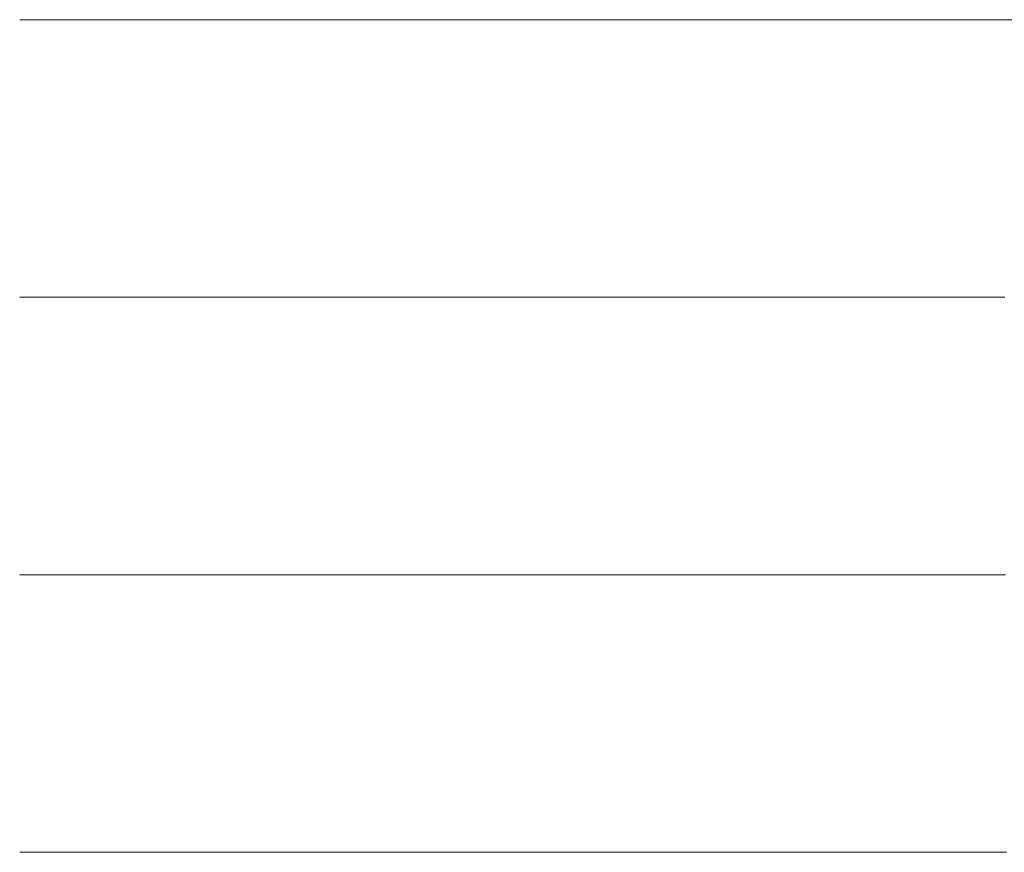
# Model space of a CAD drawing. Units: millimetres. Extents: x 59 to 11996, y 24 to 8424.
# Drawn here: x 8649 to 8674, y 490 to 511 of the extents above; entities that cross this region are included whole.
import ezdxf

# ---------------------------------------------------------------- set-up
doc = ezdxf.new("R2010")
doc.units = ezdxf.units.MM
doc.header["$MEASUREMENT"] = 0
doc.layers.add('(1) Shape lines', color=7, linetype='Continuous', lineweight=35)

# ---------------------------------------------------------------- blocks, each defined once
blk = doc.blocks.new('HATCH_935_5a310210-4a3a-41ec-a6df-4c91cf03d5c5')
at = {"layer": '(1) Shape lines', "color": 0, "lineweight": 9}
for p, q in [((8648.911, 511), (8648.895, 511)), ((8648.914, 504), (8648.895, 504)), ((8648.917, 497), (8648.895, 497)), ((8648.921, 490), (8648.895, 490))]:
    blk.add_line(p, q, dxfattribs=at)
blk = doc.blocks.new('HATCH_936_a5aefbc3-8545-452c-bf10-c9fca77dbf51')
at = {"layer": '(1) Shape lines', "color": 0, "lineweight": 9}
for p, q in [((8648.968, 511), (8648.911, 511)), ((8648.968, 504), (8648.914, 504)), ((8648.968, 497), (8648.917, 497)), ((8648.968, 490), (8648.921, 490))]:
    blk.add_line(p, q, dxfattribs=at)
blk = doc.blocks.new('HATCH_939_ebc4a37f-049f-4f6d-ac89-f66d18cf297b')
at = {"layer": '(1) Shape lines', "color": 0, "lineweight": 9}
for p, q in [((8648.973, 511), (8648.968, 511)), ((8648.974, 504), (8648.968, 504)), ((8648.975, 497), (8648.968, 497)), ((8648.975, 490), (8648.968, 490))]:
    blk.add_line(p, q, dxfattribs=at)
blk = doc.blocks.new('HATCH_940_9caccc6a-d7f4-4d19-a673-a4a107debe2e')
at = {"layer": '(1) Shape lines', "color": 0, "lineweight": 9}
for p, q in [((8648.989, 511), (8648.973, 511)), ((8648.989, 504), (8648.974, 504)), ((8648.989, 497), (8648.975, 497)), ((8648.989, 490), (8648.975, 490))]:
    blk.add_line(p, q, dxfattribs=at)
blk = doc.blocks.new('HATCH_943_a5f8edca-e15d-40e3-82ef-fc90d4825d0b')
at = {"layer": '(1) Shape lines', "color": 0, "lineweight": 9}
for p, q in [((8649.063, 511), (8648.989, 511)), ((8649.077, 504), (8648.989, 504)), ((8649.092, 497), (8648.989, 497)), ((8649.106, 490), (8648.989, 490))]:
    blk.add_line(p, q, dxfattribs=at)
blk = doc.blocks.new('HATCH_944_9e97b28a-6a8a-4924-a674-3639bbc7539d')
at = {"layer": '(1) Shape lines', "color": 0, "lineweight": 9}
for p, q in [((8649.327, 511), (8649.063, 511)), ((8649.327, 504), (8649.077, 504)), ((8649.327, 497), (8649.092, 497)), ((8649.327, 490), (8649.106, 490))]:
    blk.add_line(p, q, dxfattribs=at)
blk = doc.blocks.new('HATCH_947_ccd2f407-d939-46ae-8bf7-13e6b5eda854')
at = {"layer": '(1) Shape lines', "color": 0, "lineweight": 9}
for p, q in [((8649.34, 511), (8649.327, 511)), ((8649.342, 504), (8649.327, 504)), ((8649.345, 497), (8649.327, 497)), ((8649.347, 490), (8649.327, 490))]:
    blk.add_line(p, q, dxfattribs=at)
blk = doc.blocks.new('HATCH_948_b933ebcd-8ef1-4576-864b-d916d495ab34')
at = {"layer": '(1) Shape lines', "color": 0, "lineweight": 9}
for p, q in [((8649.386, 511), (8649.34, 511)), ((8649.386, 504), (8649.342, 504)), ((8649.386, 497), (8649.345, 497)), ((8649.386, 490), (8649.347, 490))]:
    blk.add_line(p, q, dxfattribs=at)
blk = doc.blocks.new('HATCH_951_4f419716-b393-4f8f-90a9-4302a004083d')
at = {"layer": '(1) Shape lines', "color": 0, "lineweight": 9}
for p, q in [((8649.555, 511), (8649.386, 511)), ((8649.589, 504), (8649.386, 504)), ((8649.622, 497), (8649.386, 497)), ((8649.655, 490), (8649.386, 490))]:
    blk.add_line(p, q, dxfattribs=at)
blk = doc.blocks.new('HATCH_952_5ae09ec8-0810-4b2d-bada-3f372182704f')
at = {"layer": '(1) Shape lines', "color": 0, "lineweight": 9}
for p, q in [((8650.179, 511), (8649.555, 511)), ((8650.179, 504), (8649.589, 504)), ((8650.179, 497), (8649.622, 497)), ((8650.179, 490), (8649.655, 490))]:
    blk.add_line(p, q, dxfattribs=at)
blk = doc.blocks.new('HATCH_955_d8ff76bc-7975-4e78-b2b5-04d25cc20bbc')
at = {"layer": '(1) Shape lines', "color": 0, "lineweight": 9}
for p, q in [((8650.195, 511), (8650.179, 511)), ((8650.199, 504), (8650.179, 504)), ((8650.202, 497), (8650.179, 497)), ((8650.206, 490), (8650.179, 490))]:
    blk.add_line(p, q, dxfattribs=at)
blk = doc.blocks.new('HATCH_956_4bc13268-f185-41fd-970c-68a8b6df4894')
at = {"layer": '(1) Shape lines', "color": 0, "lineweight": 9}
for p, q in [((8650.259, 511), (8650.195, 511)), ((8650.259, 504), (8650.199, 504)), ((8650.259, 497), (8650.202, 497)), ((8650.259, 490), (8650.206, 490))]:
    blk.add_line(p, q, dxfattribs=at)
blk = doc.blocks.new('HATCH_959_9f24e7b9-042e-487e-afca-026562bc8d50')
at = {"layer": '(1) Shape lines', "color": 0, "lineweight": 9}
for p, q in [((8650.557, 511), (8650.259, 511)), ((8650.619, 504), (8650.259, 504)), ((8650.68, 497), (8650.259, 497)), ((8650.742, 490), (8650.259, 490))]:
    blk.add_line(p, q, dxfattribs=at)
blk = doc.blocks.new('HATCH_960_930e811c-110d-4baf-82d7-6ff371cbdf37')
at = {"layer": '(1) Shape lines', "color": 0, "lineweight": 9}
for p, q in [((8651.732, 511), (8650.557, 511)), ((8651.732, 504), (8650.619, 504)), ((8651.732, 497), (8650.68, 497)), ((8651.732, 490), (8650.742, 490))]:
    blk.add_line(p, q, dxfattribs=at)
blk = doc.blocks.new('HATCH_963_b3bbb99e-5f47-4b6f-a91c-978d9796d38d')
at = {"layer": '(1) Shape lines', "color": 0, "lineweight": 9}
for p, q in [((8651.741, 511), (8651.732, 511)), ((8651.744, 504), (8651.732, 504)), ((8651.746, 497), (8651.732, 497)), ((8651.748, 490), (8651.732, 490))]:
    blk.add_line(p, q, dxfattribs=at)
blk = doc.blocks.new('HATCH_964_78d2a182-687e-4701-a01d-63e3ede43aae')
at = {"layer": '(1) Shape lines', "color": 0, "lineweight": 9}
for p, q in [((8651.781, 511), (8651.741, 511)), ((8651.781, 504), (8651.744, 504)), ((8651.781, 497), (8651.746, 497)), ((8651.781, 490), (8651.748, 490))]:
    blk.add_line(p, q, dxfattribs=at)
blk = doc.blocks.new('HATCH_967_1ccd7bdc-634d-417f-9937-f72131dc26bc')
at = {"layer": '(1) Shape lines', "color": 0, "lineweight": 9}
for p, q in [((8651.978, 511), (8651.781, 511)), ((8652.022, 504), (8651.781, 504)), ((8652.067, 497), (8651.781, 497)), ((8652.111, 490), (8651.781, 490))]:
    blk.add_line(p, q, dxfattribs=at)
blk = doc.blocks.new('HATCH_968_cc3e6db5-b81f-4e13-8c30-28f6718fa111')
at = {"layer": '(1) Shape lines', "color": 0, "lineweight": 9}
for p, q in [((8652.837, 511), (8651.978, 511)), ((8652.837, 504), (8652.022, 504)), ((8652.837, 497), (8652.067, 497)), ((8652.837, 490), (8652.111, 490))]:
    blk.add_line(p, q, dxfattribs=at)
blk = doc.blocks.new('HATCH_971_97e62bbe-4256-43be-9b42-3d4a35b22e5f')
at = {"layer": '(1) Shape lines', "color": 0, "lineweight": 9}
for p, q in [((8652.837, 511), (8652.837, 511)), ((8652.837, 504), (8652.837, 504)), ((8652.838, 497), (8652.837, 497)), ((8652.838, 490), (8652.837, 490))]:
    blk.add_line(p, q, dxfattribs=at)
blk = doc.blocks.new('HATCH_972_16a45d23-2be4-4c79-8024-bf57a65de2a7')
at = {"layer": '(1) Shape lines', "color": 0, "lineweight": 9}
for p, q in [((8652.839, 511), (8652.837, 511)), ((8652.839, 504), (8652.837, 504)), ((8652.839, 497), (8652.838, 497)), ((8652.839, 490), (8652.838, 490))]:
    blk.add_line(p, q, dxfattribs=at)
blk = doc.blocks.new('HATCH_975_d7af18af-b873-44e6-a828-988709a75cc7')
at = {"layer": '(1) Shape lines', "color": 0, "lineweight": 9}
for p, q in [((8653.064, 511), (8652.839, 511)), ((8653.118, 504), (8652.839, 504)), ((8653.172, 497), (8652.839, 497)), ((8653.225, 490), (8652.839, 490))]:
    blk.add_line(p, q, dxfattribs=at)
blk = doc.blocks.new('HATCH_976_094ed398-4106-4ec1-b2f5-241310dc04f6')
at = {"layer": '(1) Shape lines', "color": 0, "lineweight": 9}
for p, q in [((8654.125, 511), (8653.064, 511)), ((8654.125, 504), (8653.118, 504)), ((8654.125, 497), (8653.172, 497)), ((8654.125, 490), (8653.225, 490))]:
    blk.add_line(p, q, dxfattribs=at)
blk = doc.blocks.new('HATCH_979_7a4fb4f9-e500-45b4-bbbd-6a239f5c177e')
at = {"layer": '(1) Shape lines', "color": 0, "lineweight": 9}
for p, q in [((8654.136, 511), (8654.125, 511)), ((8654.139, 504), (8654.125, 504)), ((8654.142, 497), (8654.125, 497)), ((8654.145, 490), (8654.125, 490))]:
    blk.add_line(p, q, dxfattribs=at)
blk = doc.blocks.new('HATCH_980_e0bbe749-cde7-4847-99a6-59f12c8a617d')
at = {"layer": '(1) Shape lines', "color": 0, "lineweight": 9}
for p, q in [((8654.195, 511), (8654.136, 511)), ((8654.195, 504), (8654.139, 504)), ((8654.195, 497), (8654.142, 497)), ((8654.195, 490), (8654.145, 490))]:
    blk.add_line(p, q, dxfattribs=at)
blk = doc.blocks.new('HATCH_983_fb81b878-9311-4954-8a2c-508b851a7db8')
at = {"layer": '(1) Shape lines', "color": 0, "lineweight": 9}
for p, q in [((8654.414, 511), (8654.195, 511)), ((8654.471, 504), (8654.195, 504)), ((8654.528, 497), (8654.195, 497)), ((8654.586, 490), (8654.195, 490))]:
    blk.add_line(p, q, dxfattribs=at)
blk = doc.blocks.new('HATCH_984_8c9ed1ef-8fc5-40d0-93f5-67526843f8b3')
at = {"layer": '(1) Shape lines', "color": 0, "lineweight": 9}
for p, q in [((8655.565, 511), (8654.414, 511)), ((8655.565, 504), (8654.471, 504)), ((8655.565, 497), (8654.528, 497)), ((8655.565, 490), (8654.586, 490))]:
    blk.add_line(p, q, dxfattribs=at)
blk = doc.blocks.new('HATCH_987_e45f9d82-d0ec-4005-982e-1f5c7d21202e')
at = {"layer": '(1) Shape lines', "color": 0, "lineweight": 9}
for p, q in [((8655.579, 511), (8655.565, 511)), ((8655.583, 504), (8655.565, 504)), ((8655.587, 497), (8655.565, 497)), ((8655.591, 490), (8655.565, 490))]:
    blk.add_line(p, q, dxfattribs=at)
blk = doc.blocks.new('HATCH_988_7ed0931a-b4ee-43dc-8c56-3540ebf5054f')
at = {"layer": '(1) Shape lines', "color": 0, "lineweight": 9}
for p, q in [((8655.659, 511), (8655.579, 511)), ((8655.659, 504), (8655.583, 504)), ((8655.659, 497), (8655.587, 497)), ((8655.659, 490), (8655.591, 490))]:
    blk.add_line(p, q, dxfattribs=at)
blk = doc.blocks.new('HATCH_991_87032dc7-462d-4399-a7a0-f3c645f2c52d')
at = {"layer": '(1) Shape lines', "color": 0, "lineweight": 9}
for p, q in [((8655.684, 511), (8655.659, 511)), ((8655.692, 504), (8655.659, 504)), ((8655.699, 497), (8655.659, 497)), ((8655.706, 490), (8655.659, 490))]:
    blk.add_line(p, q, dxfattribs=at)
blk = doc.blocks.new('HATCH_992_5095bbc2-8135-489d-a7d3-a63e12fbc0d0')
at = {"layer": '(1) Shape lines', "color": 0, "lineweight": 9}
for p, q in [((8655.832, 511), (8655.684, 511)), ((8655.832, 504), (8655.692, 504)), ((8655.832, 497), (8655.699, 497)), ((8655.832, 490), (8655.706, 490))]:
    blk.add_line(p, q, dxfattribs=at)
blk = doc.blocks.new('HATCH_995_8980d42c-075f-4a45-873d-4827a27bb02a')
at = {"layer": '(1) Shape lines', "color": 0, "lineweight": 9}
for p, q in [((8655.874, 511), (8655.832, 511)), ((8655.886, 504), (8655.832, 504)), ((8655.898, 497), (8655.832, 497)), ((8655.91, 490), (8655.832, 490))]:
    blk.add_line(p, q, dxfattribs=at)
blk = doc.blocks.new('HATCH_996_ac16795c-a67b-47d7-8d95-967069c2e8a9')
at = {"layer": '(1) Shape lines', "color": 0, "lineweight": 9}
for p, q in [((8656.115, 511), (8655.874, 511)), ((8656.115, 504), (8655.886, 504)), ((8656.115, 497), (8655.898, 497)), ((8656.115, 490), (8655.91, 490))]:
    blk.add_line(p, q, dxfattribs=at)
blk = doc.blocks.new('HATCH_999_d7b600b4-e254-43ed-aa74-008ca9186331')
at = {"layer": '(1) Shape lines', "color": 0, "lineweight": 9}
for p, q in [((8656.322, 511), (8656.115, 511)), ((8656.38, 504), (8656.115, 504)), ((8656.437, 497), (8656.115, 497)), ((8656.495, 490), (8656.115, 490))]:
    blk.add_line(p, q, dxfattribs=at)
blk = doc.blocks.new('HATCH_1000_012ec49f-7925-45ce-bbe0-14808a921954')
at = {"layer": '(1) Shape lines', "color": 0, "lineweight": 9}
for p, q in [((8657.463, 511), (8656.322, 511)), ((8657.463, 504), (8656.38, 504)), ((8657.463, 497), (8656.437, 497)), ((8657.463, 490), (8656.495, 490))]:
    blk.add_line(p, q, dxfattribs=at)
blk = doc.blocks.new('HATCH_1003_9f7f39c7-1cea-4ad6-9df2-d5f116b120a2')
at = {"layer": '(1) Shape lines', "color": 0, "lineweight": 9}
for p, q in [((8657.515, 511), (8657.463, 511)), ((8657.528, 504), (8657.463, 504)), ((8657.541, 497), (8657.463, 497)), ((8657.555, 490), (8657.463, 490))]:
    blk.add_line(p, q, dxfattribs=at)
blk = doc.blocks.new('HATCH_1004_1313fcf9-02d7-4501-a6ab-e6d4f33d9fd0')
at = {"layer": '(1) Shape lines', "color": 0, "lineweight": 9}
for p, q in [((8657.775, 511), (8657.515, 511)), ((8657.775, 504), (8657.528, 504)), ((8657.775, 497), (8657.541, 497)), ((8657.775, 490), (8657.555, 490))]:
    blk.add_line(p, q, dxfattribs=at)
blk = doc.blocks.new('HATCH_1007_7235f01c-d76a-412b-a0f1-00f13dd56933')
at = {"layer": '(1) Shape lines', "color": 0, "lineweight": 9}
for p, q in [((8658.082, 511), (8657.775, 511)), ((8658.159, 504), (8657.775, 504)), ((8658.236, 497), (8657.775, 497)), ((8658.313, 490), (8657.775, 490))]:
    blk.add_line(p, q, dxfattribs=at)
blk = doc.blocks.new('HATCH_1008_0f7c5ae6-4f88-406c-b382-cbc26121f7ab')
at = {"layer": '(1) Shape lines', "color": 0, "lineweight": 9}
for p, q in [((8659.56, 511), (8658.082, 511)), ((8659.56, 504), (8658.159, 504)), ((8659.56, 497), (8658.236, 497)), ((8659.56, 490), (8658.313, 490))]:
    blk.add_line(p, q, dxfattribs=at)
blk = doc.blocks.new('HATCH_1011_9abde4c2-a8e6-4fec-ac71-f5b5c54aa651')
at = {"layer": '(1) Shape lines', "color": 0, "lineweight": 9}
for p, q in [((8659.652, 511), (8659.56, 511)), ((8659.673, 504), (8659.56, 504)), ((8659.694, 497), (8659.56, 497)), ((8659.714, 490), (8659.56, 490))]:
    blk.add_line(p, q, dxfattribs=at)
blk = doc.blocks.new('HATCH_1012_5d16faaa-4151-4556-9d1f-2fcef57370ec')
at = {"layer": '(1) Shape lines', "color": 0, "lineweight": 9}
for p, q in [((8660.049, 511), (8659.652, 511)), ((8660.049, 504), (8659.673, 504)), ((8660.049, 497), (8659.694, 497)), ((8660.049, 490), (8659.714, 490))]:
    blk.add_line(p, q, dxfattribs=at)
blk = doc.blocks.new('HATCH_1015_3ef865f9-959f-42ed-a95e-40e41d1cdd14')
at = {"layer": '(1) Shape lines', "color": 0, "lineweight": 9}
for p, q in [((8660.429, 511), (8660.049, 511)), ((8660.512, 504), (8660.049, 504)), ((8660.595, 497), (8660.049, 497)), ((8660.678, 490), (8660.049, 490))]:
    blk.add_line(p, q, dxfattribs=at)
blk = doc.blocks.new('HATCH_1016_9a218454-6a47-438a-99e0-5053b10af6c8')
at = {"layer": '(1) Shape lines', "color": 0, "lineweight": 9}
for p, q in [((8661.97, 511), (8660.429, 511)), ((8661.97, 504), (8660.512, 504)), ((8661.97, 497), (8660.595, 497)), ((8661.97, 490), (8660.678, 490))]:
    blk.add_line(p, q, dxfattribs=at)
blk = doc.blocks.new('HATCH_1019_ed8016ba-d027-4c93-9586-41b33f3bb29e')
at = {"layer": '(1) Shape lines', "color": 0, "lineweight": 9}
for p, q in [((8662.123, 511), (8661.97, 511)), ((8662.153, 504), (8661.97, 504)), ((8662.184, 497), (8661.97, 497)), ((8662.214, 490), (8661.97, 490))]:
    blk.add_line(p, q, dxfattribs=at)
blk = doc.blocks.new('HATCH_1020_18784317-487b-4271-971e-faafbe7452af')
at = {"layer": '(1) Shape lines', "color": 0, "lineweight": 9}
for p, q in [((8662.68, 511), (8662.123, 511)), ((8662.68, 504), (8662.153, 504)), ((8662.68, 497), (8662.184, 497)), ((8662.68, 490), (8662.214, 490))]:
    blk.add_line(p, q, dxfattribs=at)
blk = doc.blocks.new('HATCH_1023_657c5252-b45b-4118-bde3-e59158cbfd5d')
at = {"layer": '(1) Shape lines', "color": 0, "lineweight": 9}
for p, q in [((8662.771, 511), (8662.68, 511)), ((8662.789, 504), (8662.68, 504)), ((8662.806, 497), (8662.68, 497)), ((8662.824, 490), (8662.68, 490))]:
    blk.add_line(p, q, dxfattribs=at)
blk = doc.blocks.new('HATCH_1024_2455323e-22bb-49ef-8e48-51d102c8c26e')
at = {"layer": '(1) Shape lines', "color": 0, "lineweight": 9}
for p, q in [((8663.09, 511), (8662.771, 511)), ((8663.09, 504), (8662.789, 504)), ((8663.09, 497), (8662.806, 497)), ((8663.09, 490), (8662.824, 490))]:
    blk.add_line(p, q, dxfattribs=at)
blk = doc.blocks.new('HATCH_1029_299b18b6-4d42-4e17-aaed-71f56a436c12')
at = {"layer": '(1) Shape lines', "color": 0, "lineweight": 9}
for p, q in [((8663.126, 511), (8663.09, 511)), ((8663.133, 504), (8663.09, 504)), ((8663.14, 497), (8663.09, 497)), ((8663.147, 490), (8663.09, 490))]:
    blk.add_line(p, q, dxfattribs=at)
blk = doc.blocks.new('HATCH_1030_72435e35-2543-490c-ba4f-00ebf755006f')
at = {"layer": '(1) Shape lines', "color": 0, "lineweight": 9}
for p, q in [((8663.252, 511), (8663.126, 511)), ((8663.252, 504), (8663.133, 504)), ((8663.252, 497), (8663.14, 497)), ((8663.252, 490), (8663.147, 490))]:
    blk.add_line(p, q, dxfattribs=at)
blk = doc.blocks.new('HATCH_1035_a6db5b1f-9885-4b3d-83e2-58b4e49d3525')
at = {"layer": '(1) Shape lines', "color": 0, "lineweight": 9}
for p, q in [((8663.255, 511), (8663.252, 511)), ((8663.256, 504), (8663.252, 504)), ((8663.256, 497), (8663.252, 497)), ((8663.257, 490), (8663.252, 490))]:
    blk.add_line(p, q, dxfattribs=at)
blk = doc.blocks.new('HATCH_1036_776b4830-6538-4d22-b695-13269ac83ff9')
at = {"layer": '(1) Shape lines', "color": 0, "lineweight": 9}
for p, q in [((8663.267, 511), (8663.255, 511)), ((8663.267, 504), (8663.256, 504)), ((8663.267, 497), (8663.256, 497)), ((8663.267, 490), (8663.257, 490))]:
    blk.add_line(p, q, dxfattribs=at)
blk = doc.blocks.new('HATCH_1041_c9f11959-6f0b-4827-8df1-0090ed2313e8')
at = {"layer": '(1) Shape lines', "color": 0, "lineweight": 9}
for p, q in [((8663.328, 511), (8663.267, 511)), ((8663.339, 504), (8663.267, 504)), ((8663.35, 497), (8663.267, 497)), ((8663.362, 490), (8663.267, 490))]:
    blk.add_line(p, q, dxfattribs=at)
blk = doc.blocks.new('HATCH_1042_5cb84b22-25e1-4b3c-ab31-4d6801ffe70e')
at = {"layer": '(1) Shape lines', "color": 0, "lineweight": 9}
for p, q in [((8663.533, 511), (8663.328, 511)), ((8663.533, 504), (8663.339, 504)), ((8663.533, 497), (8663.35, 497)), ((8663.533, 490), (8663.362, 490))]:
    blk.add_line(p, q, dxfattribs=at)
blk = doc.blocks.new('HATCH_1047_96997926-c21b-496a-815e-d0799447a41b')
at = {"layer": '(1) Shape lines', "color": 0, "lineweight": 9}
for p, q in [((8663.541, 511), (8663.533, 511)), ((8663.543, 504), (8663.533, 504)), ((8663.544, 497), (8663.533, 497)), ((8663.546, 490), (8663.533, 490))]:
    blk.add_line(p, q, dxfattribs=at)
blk = doc.blocks.new('HATCH_1048_193e8171-92b4-4ded-b5ca-fe0e8307ebfd')
at = {"layer": '(1) Shape lines', "color": 0, "lineweight": 9}
for p, q in [((8663.569, 511), (8663.541, 511)), ((8663.569, 504), (8663.543, 504)), ((8663.569, 497), (8663.544, 497)), ((8663.569, 490), (8663.546, 490))]:
    blk.add_line(p, q, dxfattribs=at)
blk = doc.blocks.new('HATCH_1053_4bfbbdd1-47c7-468e-bf1d-72a590e4b413')
at = {"layer": '(1) Shape lines', "color": 0, "lineweight": 9}
for p, q in [((8663.673, 511), (8663.569, 511)), ((8663.693, 504), (8663.569, 504)), ((8663.712, 497), (8663.569, 497)), ((8663.731, 490), (8663.569, 490))]:
    blk.add_line(p, q, dxfattribs=at)
blk = doc.blocks.new('HATCH_1054_c1bf07ac-31d7-4bc9-9264-adaba2c20c89')
at = {"layer": '(1) Shape lines', "color": 0, "lineweight": 9}
for p, q in [((8664.017, 511), (8663.673, 511)), ((8664.017, 504), (8663.693, 504)), ((8664.017, 497), (8663.712, 497)), ((8664.017, 490), (8663.731, 490))]:
    blk.add_line(p, q, dxfattribs=at)
blk = doc.blocks.new('HATCH_1059_14f2a904-4506-445a-98c1-9ae8db6de8ce')
at = {"layer": '(1) Shape lines', "color": 0, "lineweight": 9}
for p, q in [((8664.033, 511), (8664.017, 511)), ((8664.036, 504), (8664.017, 504)), ((8664.039, 497), (8664.017, 497)), ((8664.042, 490), (8664.017, 490))]:
    blk.add_line(p, q, dxfattribs=at)
blk = doc.blocks.new('HATCH_1060_de0051da-e0ac-4e4c-b754-e82b38278c2f')
at = {"layer": '(1) Shape lines', "color": 0, "lineweight": 9}
for p, q in [((8664.085, 511), (8664.033, 511)), ((8664.085, 504), (8664.036, 504)), ((8664.085, 497), (8664.039, 497)), ((8664.085, 490), (8664.042, 490))]:
    blk.add_line(p, q, dxfattribs=at)
blk = doc.blocks.new('HATCH_1065_23805fac-9c3f-41e4-af1a-90be0e52c202')
at = {"layer": '(1) Shape lines', "color": 0, "lineweight": 9}
for p, q in [((8664.235, 511), (8664.085, 511)), ((8664.262, 504), (8664.085, 504)), ((8664.289, 497), (8664.085, 497)), ((8664.316, 490), (8664.085, 490))]:
    blk.add_line(p, q, dxfattribs=at)
blk = doc.blocks.new('HATCH_1066_6dabcd5e-a21e-4331-818e-f389a52feedc')
at = {"layer": '(1) Shape lines', "color": 0, "lineweight": 9}
for p, q in [((8664.714, 511), (8664.235, 511)), ((8664.714, 504), (8664.262, 504)), ((8664.714, 497), (8664.289, 497)), ((8664.714, 490), (8664.316, 490))]:
    blk.add_line(p, q, dxfattribs=at)
blk = doc.blocks.new('HATCH_1071_7c78a288-c37f-48af-a79b-517daace4187')
at = {"layer": '(1) Shape lines', "color": 0, "lineweight": 9}
for p, q in [((8664.725, 511), (8664.714, 511)), ((8664.727, 504), (8664.714, 504)), ((8664.729, 497), (8664.714, 497)), ((8664.731, 490), (8664.714, 490))]:
    blk.add_line(p, q, dxfattribs=at)
blk = doc.blocks.new('HATCH_1072_ed672b2b-5ea1-44be-98ca-a35a4a39b9d2')
at = {"layer": '(1) Shape lines', "color": 0, "lineweight": 9}
for p, q in [((8664.758, 511), (8664.725, 511)), ((8664.758, 504), (8664.727, 504)), ((8664.758, 497), (8664.729, 497)), ((8664.758, 490), (8664.731, 490))]:
    blk.add_line(p, q, dxfattribs=at)
blk = doc.blocks.new('HATCH_1077_f71f9185-a204-4cfe-a8cf-7baef3921f58')
at = {"layer": '(1) Shape lines', "color": 0, "lineweight": 9}
for p, q in [((8664.785, 511), (8664.758, 511)), ((8664.789, 504), (8664.758, 504)), ((8664.794, 497), (8664.758, 497)), ((8664.799, 490), (8664.758, 490))]:
    blk.add_line(p, q, dxfattribs=at)
blk = doc.blocks.new('HATCH_1078_444244c5-2e7b-418b-a611-d8dec7a86487')
at = {"layer": '(1) Shape lines', "color": 0, "lineweight": 9}
for p, q in [((8664.868, 511), (8664.785, 511)), ((8664.868, 504), (8664.789, 504)), ((8664.868, 497), (8664.794, 497)), ((8664.868, 490), (8664.799, 490))]:
    blk.add_line(p, q, dxfattribs=at)
blk = doc.blocks.new('HATCH_1083_4078711d-3e8d-40bb-9f6e-018cc650fa37')
at = {"layer": '(1) Shape lines', "color": 0, "lineweight": 9}
for p, q in [((8665.073, 511), (8664.868, 511)), ((8665.109, 504), (8664.868, 504)), ((8665.145, 497), (8664.868, 497)), ((8665.18, 490), (8664.868, 490))]:
    blk.add_line(p, q, dxfattribs=at)
blk = doc.blocks.new('HATCH_1084_b9e39437-77b2-4763-939a-d091522ed033')
at = {"layer": '(1) Shape lines', "color": 0, "lineweight": 9}
for p, q in [((8665.695, 511), (8665.073, 511)), ((8665.695, 504), (8665.109, 504)), ((8665.695, 497), (8665.145, 497)), ((8665.695, 490), (8665.18, 490))]:
    blk.add_line(p, q, dxfattribs=at)
blk = doc.blocks.new('HATCH_1089_1a655894-fd3c-459f-a789-50658e796ac4')
at = {"layer": '(1) Shape lines', "color": 0, "lineweight": 9}
for p, q in [((8665.723, 511), (8665.695, 511)), ((8665.728, 504), (8665.695, 504)), ((8665.732, 497), (8665.695, 497)), ((8665.737, 490), (8665.695, 490))]:
    blk.add_line(p, q, dxfattribs=at)
blk = doc.blocks.new('HATCH_1090_51c3290d-f994-4e94-a612-4962404d20ae')
at = {"layer": '(1) Shape lines', "color": 0, "lineweight": 9}
for p, q in [((8665.806, 511), (8665.723, 511)), ((8665.806, 504), (8665.728, 504)), ((8665.806, 497), (8665.732, 497)), ((8665.806, 490), (8665.737, 490))]:
    blk.add_line(p, q, dxfattribs=at)
blk = doc.blocks.new('HATCH_1095_65574f66-9b9e-40bd-85ec-9d512ed30817')
at = {"layer": '(1) Shape lines', "color": 0, "lineweight": 9}
for p, q in [((8665.849, 511), (8665.806, 511)), ((8665.856, 504), (8665.806, 504)), ((8665.863, 497), (8665.806, 497)), ((8665.87, 490), (8665.806, 490))]:
    blk.add_line(p, q, dxfattribs=at)
blk = doc.blocks.new('HATCH_1096_e29f02d4-f620-443b-877c-8a2ace8bb671')
at = {"layer": '(1) Shape lines', "color": 0, "lineweight": 9}
for p, q in [((8665.973, 511), (8665.849, 511)), ((8665.973, 504), (8665.856, 504)), ((8665.973, 497), (8665.863, 497)), ((8665.973, 490), (8665.87, 490))]:
    blk.add_line(p, q, dxfattribs=at)
blk = doc.blocks.new('HATCH_1101_40ea0e31-8f81-42d6-a8ee-7b81921713f4')
at = {"layer": '(1) Shape lines', "color": 0, "lineweight": 9}
for p, q in [((8666.298, 511), (8665.973, 511)), ((8666.352, 504), (8665.973, 504)), ((8666.406, 497), (8665.973, 497)), ((8666.459, 490), (8665.973, 490))]:
    blk.add_line(p, q, dxfattribs=at)
blk = doc.blocks.new('HATCH_1102_57255d8c-748e-4e37-8c35-bc2d4b8f59d0')
at = {"layer": '(1) Shape lines', "color": 0, "lineweight": 9}
for p, q in [((8667.215, 511), (8666.298, 511)), ((8667.215, 504), (8666.352, 504)), ((8667.215, 497), (8666.406, 497)), ((8667.215, 490), (8666.459, 490))]:
    blk.add_line(p, q, dxfattribs=at)
blk = doc.blocks.new('HATCH_1107_c47f4156-1745-471f-9182-78d16a53d562')
at = {"layer": '(1) Shape lines', "color": 0, "lineweight": 9}
for p, q in [((8667.279, 511), (8667.215, 511)), ((8667.29, 504), (8667.215, 504)), ((8667.3, 497), (8667.215, 497)), ((8667.31, 490), (8667.215, 490))]:
    blk.add_line(p, q, dxfattribs=at)
blk = doc.blocks.new('HATCH_1108_dcc3b502-aba9-4fdc-8fc3-ed920edc6e4a')
at = {"layer": '(1) Shape lines', "color": 0, "lineweight": 9}
for p, q in [((8667.452, 511), (8667.279, 511)), ((8667.452, 504), (8667.29, 504)), ((8667.452, 497), (8667.3, 497)), ((8667.452, 490), (8667.31, 490))]:
    blk.add_line(p, q, dxfattribs=at)
blk = doc.blocks.new('HATCH_1113_26fcbc2a-105c-4f5c-a23a-a065d7b4d10d')
at = {"layer": '(1) Shape lines', "color": 0, "lineweight": 9}
for p, q in [((8667.552, 511), (8667.452, 511)), ((8667.568, 504), (8667.452, 504)), ((8667.584, 497), (8667.452, 497)), ((8667.599, 490), (8667.452, 490))]:
    blk.add_line(p, q, dxfattribs=at)
blk = doc.blocks.new('HATCH_1114_db612dc0-412e-40f8-b886-ccd67bcadb73')
at = {"layer": '(1) Shape lines', "color": 0, "lineweight": 9}
for p, q in [((8667.816, 511), (8667.552, 511)), ((8667.816, 504), (8667.568, 504)), ((8667.816, 497), (8667.584, 497)), ((8667.816, 490), (8667.599, 490))]:
    blk.add_line(p, q, dxfattribs=at)
blk = doc.blocks.new('HATCH_1119_f1f3b564-fbcd-4e63-9da7-367d889e4982')
at = {"layer": '(1) Shape lines', "color": 0, "lineweight": 9}
for p, q in [((8668.161, 511), (8667.816, 511)), ((8668.214, 504), (8667.816, 504)), ((8668.267, 497), (8667.816, 497)), ((8668.32, 490), (8667.816, 490))]:
    blk.add_line(p, q, dxfattribs=at)
blk = doc.blocks.new('HATCH_1120_2d3a0f68-5566-4736-a1d6-fdfab580a410')
at = {"layer": '(1) Shape lines', "color": 0, "lineweight": 9}
for p, q in [((8669.036, 511), (8668.161, 511)), ((8669.036, 504), (8668.214, 504)), ((8669.036, 497), (8668.267, 497)), ((8669.036, 490), (8668.32, 490))]:
    blk.add_line(p, q, dxfattribs=at)
blk = doc.blocks.new('HATCH_1125_ff072f3a-23fe-4d6b-957e-b1feca400fc6')
at = {"layer": '(1) Shape lines', "color": 0, "lineweight": 9}
for p, q in [((8669.06, 511), (8669.036, 511)), ((8669.064, 504), (8669.036, 504)), ((8669.067, 497), (8669.036, 497)), ((8669.071, 490), (8669.036, 490))]:
    blk.add_line(p, q, dxfattribs=at)
blk = doc.blocks.new('HATCH_1126_26082159-2cd5-4437-b5d7-db71dbf61588')
at = {"layer": '(1) Shape lines', "color": 0, "lineweight": 9}
for p, q in [((8669.118, 511), (8669.06, 511)), ((8669.118, 504), (8669.064, 504)), ((8669.118, 497), (8669.067, 497)), ((8669.118, 490), (8669.071, 490))]:
    blk.add_line(p, q, dxfattribs=at)
blk = doc.blocks.new('HATCH_1131_31cff10c-35eb-4177-b15d-51e3845351af')
at = {"layer": '(1) Shape lines', "color": 0, "lineweight": 9}
for p, q in [((8669.189, 511), (8669.118, 511)), ((8669.2, 504), (8669.118, 504)), ((8669.21, 497), (8669.118, 497)), ((8669.22, 490), (8669.118, 490))]:
    blk.add_line(p, q, dxfattribs=at)
blk = doc.blocks.new('HATCH_1132_844e1a64-8c8d-4c5b-8d2a-ad4b5c5f178d')
at = {"layer": '(1) Shape lines', "color": 0, "lineweight": 9}
for p, q in [((8669.36, 511), (8669.189, 511)), ((8669.36, 504), (8669.2, 504)), ((8669.36, 497), (8669.21, 497)), ((8669.36, 490), (8669.22, 490))]:
    blk.add_line(p, q, dxfattribs=at)
blk = doc.blocks.new('HATCH_1137_55e3fc14-cbc9-45d1-9672-cd5438730fde')
at = {"layer": '(1) Shape lines', "color": 0, "lineweight": 9}
for p, q in [((8669.728, 511), (8669.36, 511)), ((8669.782, 504), (8669.36, 504)), ((8669.835, 497), (8669.36, 497)), ((8669.888, 490), (8669.36, 490))]:
    blk.add_line(p, q, dxfattribs=at)
blk = doc.blocks.new('HATCH_1138_2e747d79-4042-4aa2-b4a5-41f018c0ccb1')
at = {"layer": '(1) Shape lines', "color": 0, "lineweight": 9}
for p, q in [((8670.588, 511), (8669.728, 511)), ((8670.588, 504), (8669.782, 504)), ((8670.588, 497), (8669.835, 497)), ((8670.588, 490), (8669.888, 490))]:
    blk.add_line(p, q, dxfattribs=at)
blk = doc.blocks.new('HATCH_1143_18580f22-d52d-406b-a733-e24047218dbf')
at = {"layer": '(1) Shape lines', "color": 0, "lineweight": 9}
for p, q in [((8670.733, 511), (8670.588, 511)), ((8670.753, 504), (8670.588, 504)), ((8670.773, 497), (8670.588, 497)), ((8670.793, 490), (8670.588, 490))]:
    blk.add_line(p, q, dxfattribs=at)
blk = doc.blocks.new('HATCH_1144_b6c7a7e4-26ca-4725-b823-5f91b834365a')
at = {"layer": '(1) Shape lines', "color": 0, "lineweight": 9}
for p, q in [((8671.054, 511), (8670.733, 511)), ((8671.054, 504), (8670.753, 504)), ((8671.054, 497), (8670.773, 497)), ((8671.054, 490), (8670.793, 490))]:
    blk.add_line(p, q, dxfattribs=at)
blk = doc.blocks.new('HATCH_1149_8adbe966-03bb-4713-9873-d0a19e3c3604')
at = {"layer": '(1) Shape lines', "color": 0, "lineweight": 9}
for p, q in [((8671.302, 511), (8671.054, 511)), ((8671.335, 504), (8671.054, 504)), ((8671.369, 497), (8671.054, 497)), ((8671.403, 490), (8671.054, 490))]:
    blk.add_line(p, q, dxfattribs=at)
blk = doc.blocks.new('HATCH_1150_6c8854f6-e540-49e6-8972-480831947f39')
at = {"layer": '(1) Shape lines', "color": 0, "lineweight": 9}
for p, q in [((8671.833, 511), (8671.302, 511)), ((8671.833, 504), (8671.335, 504)), ((8671.833, 497), (8671.369, 497)), ((8671.833, 490), (8671.403, 490))]:
    blk.add_line(p, q, dxfattribs=at)
blk = doc.blocks.new('HATCH_1155_0bbd5aa1-51dc-4d0b-8bd2-0d208e10ff27')
at = {"layer": '(1) Shape lines', "color": 0, "lineweight": 9}
for p, q in [((8672.009, 511), (8671.833, 511)), ((8672.033, 504), (8671.833, 504)), ((8672.056, 497), (8671.833, 497)), ((8672.08, 490), (8671.833, 490))]:
    blk.add_line(p, q, dxfattribs=at)
blk = doc.blocks.new('HATCH_1156_37d3c053-cd56-4474-bbbd-e35a6381aee6')
at = {"layer": '(1) Shape lines', "color": 0, "lineweight": 9}
for p, q in [((8672.375, 511), (8672.009, 511)), ((8672.375, 504), (8672.033, 504)), ((8672.375, 497), (8672.056, 497)), ((8672.375, 490), (8672.08, 490))]:
    blk.add_line(p, q, dxfattribs=at)
blk = doc.blocks.new('HATCH_1161_3b99fd39-18ae-40c5-83f2-5d3458a62b12')
at = {"layer": '(1) Shape lines', "color": 0, "lineweight": 9}
for p, q in [((8672.517, 511), (8672.375, 511)), ((8672.535, 504), (8672.375, 504)), ((8672.554, 497), (8672.375, 497)), ((8672.572, 490), (8672.375, 490))]:
    blk.add_line(p, q, dxfattribs=at)
blk = doc.blocks.new('HATCH_1162_5195545d-c3c7-4622-9dd7-b09a64e06ac8')
at = {"layer": '(1) Shape lines', "color": 0, "lineweight": 9}
for p, q in [((8672.802, 511), (8672.517, 511)), ((8672.802, 504), (8672.535, 504)), ((8672.802, 497), (8672.554, 497)), ((8672.802, 490), (8672.572, 490))]:
    blk.add_line(p, q, dxfattribs=at)
blk = doc.blocks.new('HATCH_1167_1ae341b9-a3a6-45fe-9373-64a4c5e491d7')
at = {"layer": '(1) Shape lines', "color": 0, "lineweight": 9}
for p, q in [((8672.993, 511), (8672.802, 511)), ((8673.018, 504), (8672.802, 504)), ((8673.042, 497), (8672.802, 497)), ((8673.067, 490), (8672.802, 490))]:
    blk.add_line(p, q, dxfattribs=at)
blk = doc.blocks.new('HATCH_1168_3d97ee88-5efb-4fe7-a3ce-f2f7754c3243')
at = {"layer": '(1) Shape lines', "color": 0, "lineweight": 9}
for p, q in [((8673.37, 511), (8672.993, 511)), ((8673.37, 504), (8673.018, 504)), ((8673.37, 497), (8673.042, 497)), ((8673.37, 490), (8673.067, 490))]:
    blk.add_line(p, q, dxfattribs=at)
blk = doc.blocks.new('HATCH_1173_64d977e4-c8a5-4e3d-982c-e606e4ee8b04')
at = {"layer": '(1) Shape lines', "color": 0, "lineweight": 9}
for p, q in [((8673.375, 511), (8673.37, 511)), ((8673.376, 504), (8673.37, 504)), ((8673.377, 497), (8673.37, 497)), ((8673.378, 490), (8673.37, 490))]:
    blk.add_line(p, q, dxfattribs=at)
blk = doc.blocks.new('HATCH_1174_1a307805-2b2c-4ee0-bf5f-ed5365e9c280')
at = {"layer": '(1) Shape lines', "color": 0, "lineweight": 9}
for p, q in [((8673.387, 511), (8673.375, 511)), ((8673.387, 504), (8673.376, 504)), ((8673.387, 497), (8673.377, 497)), ((8673.387, 490), (8673.378, 490))]:
    blk.add_line(p, q, dxfattribs=at)
blk = doc.blocks.new('HATCH_1179_fe943075-bf14-4d93-9d5d-e187980f4742')
at = {"layer": '(1) Shape lines', "color": 0, "lineweight": 9}
for p, q in [((8673.435, 511), (8673.387, 511)), ((8673.441, 504), (8673.387, 504)), ((8673.447, 497), (8673.387, 497)), ((8673.453, 490), (8673.387, 490))]:
    blk.add_line(p, q, dxfattribs=at)
blk = doc.blocks.new('HATCH_1180_c93f90c0-dd77-4a23-b583-c25e69a4995b')
at = {"layer": '(1) Shape lines', "color": 0, "lineweight": 9}
for p, q in [((8673.527, 511), (8673.435, 511)), ((8673.527, 504), (8673.441, 504)), ((8673.527, 497), (8673.447, 497)), ((8673.527, 490), (8673.453, 490))]:
    blk.add_line(p, q, dxfattribs=at)
blk = doc.blocks.new('HATCH_1185_15485c92-f61e-49d7-97c3-6df76308ab3c')
at = {"layer": '(1) Shape lines', "color": 0, "lineweight": 9}
for p, q in [((8673.54, 511), (8673.527, 511)), ((8673.541, 504), (8673.527, 504)), ((8673.543, 497), (8673.527, 497)), ((8673.545, 490), (8673.527, 490))]:
    blk.add_line(p, q, dxfattribs=at)
blk = doc.blocks.new('HATCH_1186_e7f8757b-84a0-4429-93b3-399f4b101094')
at = {"layer": '(1) Shape lines', "color": 0, "lineweight": 9}
for p, q in [((8673.564, 511), (8673.54, 511)), ((8673.564, 504), (8673.541, 504)), ((8673.564, 497), (8673.543, 497)), ((8673.564, 490), (8673.545, 490))]:
    blk.add_line(p, q, dxfattribs=at)
blk = doc.blocks.new('HATCH_1191_1ec7cbc3-0b46-49d6-a9bd-277c4c56ea33')
at = {"layer": '(1) Shape lines', "color": 0, "lineweight": 9}
for p, q in [((8673.727, 511), (8673.564, 511)), ((8673.748, 504), (8673.564, 504)), ((8673.768, 497), (8673.564, 497)), ((8673.789, 490), (8673.564, 490))]:
    blk.add_line(p, q, dxfattribs=at)
blk = doc.blocks.new('HATCH_1192_9606ad8e-8a06-4bf0-b65e-915f23508d52')
at = {"layer": '(1) Shape lines', "color": 0, "lineweight": 9}
blk.add_line((8674.037, 511), (8673.727, 511), dxfattribs=at)
blk = doc.blocks.new('GROUP_0_5fb0d819-f941-4478-aea4-999b3ca3699f')
at = {"layer": '(1) Shape lines', "color": 154, "linetype": 'ByBlock'}
for name in ['HATCH_1192_9606ad8e-8a06-4bf0-b65e-915f23508d52', 'HATCH_1138_2e747d79-4042-4aa2-b4a5-41f018c0ccb1', 'HATCH_1143_18580f22-d52d-406b-a733-e24047218dbf', 'HATCH_1144_b6c7a7e4-26ca-4725-b823-5f91b834365a', 'HATCH_1149_8adbe966-03bb-4713-9873-d0a19e3c3604', 'HATCH_1150_6c8854f6-e540-49e6-8972-480831947f39', 'HATCH_1155_0bbd5aa1-51dc-4d0b-8bd2-0d208e10ff27', 'HATCH_1156_37d3c053-cd56-4474-bbbd-e35a6381aee6', 'HATCH_1161_3b99fd39-18ae-40c5-83f2-5d3458a62b12', 'HATCH_1162_5195545d-c3c7-4622-9dd7-b09a64e06ac8', 'HATCH_1167_1ae341b9-a3a6-45fe-9373-64a4c5e491d7', 'HATCH_1168_3d97ee88-5efb-4fe7-a3ce-f2f7754c3243', 'HATCH_1173_64d977e4-c8a5-4e3d-982c-e606e4ee8b04', 'HATCH_1174_1a307805-2b2c-4ee0-bf5f-ed5365e9c280', 'HATCH_1179_fe943075-bf14-4d93-9d5d-e187980f4742', 'HATCH_1180_c93f90c0-dd77-4a23-b583-c25e69a4995b', 'HATCH_1185_15485c92-f61e-49d7-97c3-6df76308ab3c', 'HATCH_1186_e7f8757b-84a0-4429-93b3-399f4b101094', 'HATCH_1191_1ec7cbc3-0b46-49d6-a9bd-277c4c56ea33', 'HATCH_1090_51c3290d-f994-4e94-a612-4962404d20ae', 'HATCH_1095_65574f66-9b9e-40bd-85ec-9d512ed30817', 'HATCH_1096_e29f02d4-f620-443b-877c-8a2ace8bb671', 'HATCH_1101_40ea0e31-8f81-42d6-a8ee-7b81921713f4', 'HATCH_1102_57255d8c-748e-4e37-8c35-bc2d4b8f59d0', 'HATCH_1107_c47f4156-1745-471f-9182-78d16a53d562', 'HATCH_1108_dcc3b502-aba9-4fdc-8fc3-ed920edc6e4a', 'HATCH_1113_26fcbc2a-105c-4f5c-a23a-a065d7b4d10d', 'HATCH_1114_db612dc0-412e-40f8-b886-ccd67bcadb73', 'HATCH_1119_f1f3b564-fbcd-4e63-9da7-367d889e4982', 'HATCH_1120_2d3a0f68-5566-4736-a1d6-fdfab580a410', 'HATCH_1125_ff072f3a-23fe-4d6b-957e-b1feca400fc6', 'HATCH_1126_26082159-2cd5-4437-b5d7-db71dbf61588', 'HATCH_1131_31cff10c-35eb-4177-b15d-51e3845351af', 'HATCH_1132_844e1a64-8c8d-4c5b-8d2a-ad4b5c5f178d', 'HATCH_1137_55e3fc14-cbc9-45d1-9672-cd5438730fde', 'HATCH_935_5a310210-4a3a-41ec-a6df-4c91cf03d5c5', 'HATCH_936_a5aefbc3-8545-452c-bf10-c9fca77dbf51', 'HATCH_939_ebc4a37f-049f-4f6d-ac89-f66d18cf297b', 'HATCH_940_9caccc6a-d7f4-4d19-a673-a4a107debe2e', 'HATCH_943_a5f8edca-e15d-40e3-82ef-fc90d4825d0b', 'HATCH_944_9e97b28a-6a8a-4924-a674-3639bbc7539d', 'HATCH_947_ccd2f407-d939-46ae-8bf7-13e6b5eda854', 'HATCH_948_b933ebcd-8ef1-4576-864b-d916d495ab34', 'HATCH_951_4f419716-b393-4f8f-90a9-4302a004083d', 'HATCH_952_5ae09ec8-0810-4b2d-bada-3f372182704f', 'HATCH_1016_9a218454-6a47-438a-99e0-5053b10af6c8', 'HATCH_1019_ed8016ba-d027-4c93-9586-41b33f3bb29e', 'HATCH_1020_18784317-487b-4271-971e-faafbe7452af', 'HATCH_1023_657c5252-b45b-4118-bde3-e59158cbfd5d', 'HATCH_1024_2455323e-22bb-49ef-8e48-51d102c8c26e', 'HATCH_1029_299b18b6-4d42-4e17-aaed-71f56a436c12', 'HATCH_1030_72435e35-2543-490c-ba4f-00ebf755006f', 'HATCH_1035_a6db5b1f-9885-4b3d-83e2-58b4e49d3525', 'HATCH_1036_776b4830-6538-4d22-b695-13269ac83ff9', 'HATCH_1041_c9f11959-6f0b-4827-8df1-0090ed2313e8', 'HATCH_1042_5cb84b22-25e1-4b3c-ab31-4d6801ffe70e', 'HATCH_1047_96997926-c21b-496a-815e-d0799447a41b', 'HATCH_1048_193e8171-92b4-4ded-b5ca-fe0e8307ebfd', 'HATCH_1053_4bfbbdd1-47c7-468e-bf1d-72a590e4b413', 'HATCH_1054_c1bf07ac-31d7-4bc9-9264-adaba2c20c89', 'HATCH_1059_14f2a904-4506-445a-98c1-9ae8db6de8ce', 'HATCH_1060_de0051da-e0ac-4e4c-b754-e82b38278c2f', 'HATCH_1065_23805fac-9c3f-41e4-af1a-90be0e52c202', 'HATCH_1066_6dabcd5e-a21e-4331-818e-f389a52feedc', 'HATCH_1071_7c78a288-c37f-48af-a79b-517daace4187', 'HATCH_1072_ed672b2b-5ea1-44be-98ca-a35a4a39b9d2', 'HATCH_1077_f71f9185-a204-4cfe-a8cf-7baef3921f58', 'HATCH_1078_444244c5-2e7b-418b-a611-d8dec7a86487', 'HATCH_1083_4078711d-3e8d-40bb-9f6e-018cc650fa37', 'HATCH_1084_b9e39437-77b2-4763-939a-d091522ed033', 'HATCH_1089_1a655894-fd3c-459f-a789-50658e796ac4', 'HATCH_955_d8ff76bc-7975-4e78-b2b5-04d25cc20bbc', 'HATCH_956_4bc13268-f185-41fd-970c-68a8b6df4894', 'HATCH_959_9f24e7b9-042e-487e-afca-026562bc8d50', 'HATCH_960_930e811c-110d-4baf-82d7-6ff371cbdf37', 'HATCH_963_b3bbb99e-5f47-4b6f-a91c-978d9796d38d', 'HATCH_964_78d2a182-687e-4701-a01d-63e3ede43aae', 'HATCH_967_1ccd7bdc-634d-417f-9937-f72131dc26bc', 'HATCH_968_cc3e6db5-b81f-4e13-8c30-28f6718fa111', 'HATCH_971_97e62bbe-4256-43be-9b42-3d4a35b22e5f', 'HATCH_972_16a45d23-2be4-4c79-8024-bf57a65de2a7', 'HATCH_975_d7af18af-b873-44e6-a828-988709a75cc7', 'HATCH_976_094ed398-4106-4ec1-b2f5-241310dc04f6', 'HATCH_1004_1313fcf9-02d7-4501-a6ab-e6d4f33d9fd0', 'HATCH_1007_7235f01c-d76a-412b-a0f1-00f13dd56933', 'HATCH_1008_0f7c5ae6-4f88-406c-b382-cbc26121f7ab', 'HATCH_1011_9abde4c2-a8e6-4fec-ac71-f5b5c54aa651', 'HATCH_1012_5d16faaa-4151-4556-9d1f-2fcef57370ec', 'HATCH_1015_3ef865f9-959f-42ed-a95e-40e41d1cdd14', 'HATCH_979_7a4fb4f9-e500-45b4-bbbd-6a239f5c177e', 'HATCH_980_e0bbe749-cde7-4847-99a6-59f12c8a617d', 'HATCH_983_fb81b878-9311-4954-8a2c-508b851a7db8', 'HATCH_984_8c9ed1ef-8fc5-40d0-93f5-67526843f8b3', 'HATCH_987_e45f9d82-d0ec-4005-982e-1f5c7d21202e', 'HATCH_988_7ed0931a-b4ee-43dc-8c56-3540ebf5054f', 'HATCH_991_87032dc7-462d-4399-a7a0-f3c645f2c52d', 'HATCH_992_5095bbc2-8135-489d-a7d3-a63e12fbc0d0', 'HATCH_995_8980d42c-075f-4a45-873d-4827a27bb02a', 'HATCH_996_ac16795c-a67b-47d7-8d95-967069c2e8a9', 'HATCH_999_d7b600b4-e254-43ed-aa74-008ca9186331', 'HATCH_1000_012ec49f-7925-45ce-bbe0-14808a921954', 'HATCH_1003_9f7f39c7-1cea-4ad6-9df2-d5f116b120a2']:
    blk.add_blockref(name, (0, 0), dxfattribs=at)

msp = doc.modelspace()

# ---------------------------------------------------------------- block references
at = {"color": 7, "linetype": 'ByBlock'}
msp.add_blockref('GROUP_0_5fb0d819-f941-4478-aea4-999b3ca3699f', (0, 0), dxfattribs=at)

doc.saveas('drawing.dxf')
